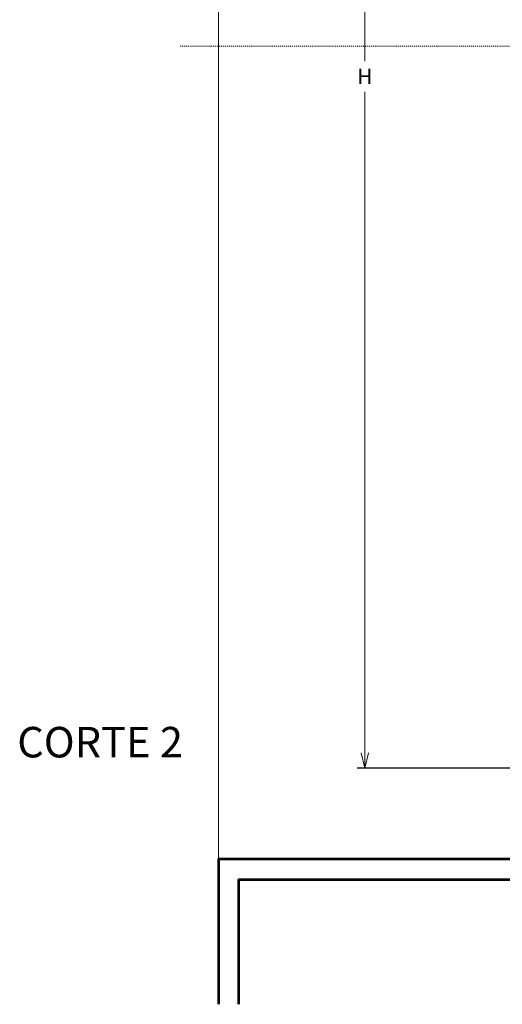
# Model space of a CAD drawing. Units: millimetres. Extents: x -50184 to -49764, y -17315 to -17011.
# Drawn here: x -49949 to -49901, y -17249 to -17152 of the extents above; entities that cross this region are included whole.
import ezdxf
from ezdxf.enums import TextEntityAlignment as Align

# ---------------------------------------------------------------- set-up
doc = ezdxf.new("R2010")
doc.units = ezdxf.units.MM
doc.header["$MEASUREMENT"] = 0
doc.linetypes.add('PHANTOM', pattern=[0.0045, 0, -0.0015, 0, -0.001500000000000001, 0, -0.001499999999999999, 0])
doc.layers.get('DEFPOINTS').update_dxf_attribs({"lineweight": 0})
doc.layers.add('Corte', color=7, linetype='PHANTOM', lineweight=0)
doc.styles.add('Style-Arial', font='ARIAL.TTF')
doc.dimstyles.get("Standard").update_dxf_attribs({"dimtxt": 50, "dimasz": 50, "dimexe": 25, "dimexo": 25, "dimgap": 25, "dimtad": 0, "dimtih": 1, "dimtoh": 1, "dimdec": 1, "dimzin": 15, "dimdsep": 46, "dimtxsty": 'Style-Arial', "dimblk": 'OBLIQUE', "dimcen": 0.09, "dimclrd": 7, "dimclre": 7, "dimclrt": 5, "dimazin": 3, "dimtfac": 1, "dimtdec": 1, "dimtofl": 0, "dimtmove": 1, "dimatfit": 1, "dimldrblk": 'TerminatorOpen', "dimfxl": 1, "dimtolj": 1, "dimtzin": 15, "dimlwd": 0, "dimlwe": 0, "dimarcsym": 0})

# ---------------------------------------------------------------- blocks, each defined once
blk = doc.blocks.new('TerminatorOpen_0.5')
at = {"color": 0, "linetype": 'ByBlock', "lineweight": -2}
for q in [(-1, 0.25), (-1, 0), (-1, -0.25)]:
    blk.add_line((0, 0), q, dxfattribs=at)
blk = doc.blocks.new('*D297')
at = {"color": 5, "linetype": 'Continuous', "lineweight": -2}
for p, q in [((-49899.31829949625, -17089.96589206752), (-49915.45408427819, -17089.96589206752)), ((-49899.31829949625, -17225.98917879781), (-49915.45408427819, -17225.98917879781))]:
    blk.add_line(p, q, dxfattribs=at)
at = {"color": 7, "linetype": 'Continuous', "lineweight": 0}
for p, q in [((-49914.70408427819, -17091.46589206752), (-49914.70408427819, -17156.47753543267)), ((-49914.70408427819, -17224.48917879781), (-49914.70408427819, -17159.47753543267))]:
    blk.add_line(p, q, dxfattribs=at)
at = {"layer": 'DEFPOINTS', "color": 0, "linetype": 'Continuous', "lineweight": 100}
for p in [(-49898.56829949625, -17089.96589206752), (-49914.70408427819, -17225.98917879781), (-49898.56829949625, -17225.98917879781)]:
    blk.add_point(p, dxfattribs=at)
at = {"color": 7, "linetype": 'Continuous', "lineweight": 0, "xscale": 1.499999999999994, "yscale": 1.499999999999994, "zscale": 1.499999999999994}
for p, rotation in [((-49914.70408427819, -17089.96589206752), 90), ((-49914.70408427819, -17225.98917879781), 270)]:
    blk.add_blockref('TerminatorOpen_0.5', p, dxfattribs=dict(at, rotation=rotation))
at = {"color": 5, "linetype": 'Continuous', "lineweight": 0, "insert": (-49914.70408427819, -17157.97753543267), "char_height": 1.499999999999994, "attachment_point": 5, "style": 'Style-Arial'}
blk.add_mtext('\\A1;H', dxfattribs=at)
blk = doc.blocks.new('TerminatorOpen')
at = {"color": 0, "linetype": 'Continuous', "lineweight": -2}
for q in [(-0.001, 0.00025), (-0.001, 0), (-0.001, -0.00025)]:
    blk.add_line((0, 0), q, dxfattribs=at)

msp = doc.modelspace()

# ---------------------------------------------------------------- linework, layer by layer
at = {"color": 7, "lineweight": 0}
msp.add_line((-49929.09708872213, -17077.97734003758), (-49929.09708872213, -17234.93803383655), dxfattribs=at)
at = {"color": 7, "linetype": 'Continuous', "lineweight": 53, "flags": 128}
for points in [[(-49869.56982852332, -17234.93803383655), (-49929.09708872212, -17234.93803383655), (-49929.09708872212, -17249.21880984621)], [(-49927.09708872212, -17249.21880984621), (-49927.09708872212, -17236.93822891055), (-49869.56982852332, -17236.93822891055)]]:
    msp.add_lwpolyline(points, dxfattribs=at)
at = {"layer": 'Corte', "ltscale": 3}
msp.add_line((-49932.87286038782, -17154.99024728123), (-49851.42429596614, -17154.99024728123), dxfattribs=at)

# ---------------------------------------------------------------- texts
at = {"color": 7, "linetype": 'Continuous', "lineweight": 13, "style": 'Style-Arial'}
msp.add_text('CORTE 2', height=3, dxfattribs=at).set_placement((-49940.7505632039, -17223.44212029334), align=Align.MIDDLE_CENTER)

# ---------------------------------------------------------------- dimensions: what is measured, and where the dimension line sits
at = {"color": 7, "linetype": 'Continuous', "lineweight": 0}
dim = msp.add_linear_dim(base=(-49914.70408427819, -17225.98917879781), p1=(-49898.56829949625, -17089.96589206752), p2=(-49898.56829949625, -17225.98917879781), angle=270, text='H', dimstyle='Standard', override={"dimtxt": 1.499999999999994, "dimasz": 1.499999999999994, "dimexe": 0.7499999999999969, "dimexo": 0.7499999999999969, "dimgap": 0.7499999999999969, "dimzin": 11, "dimblk": 'TerminatorOpen_0.5', "dimclre": 5, "dimtmove": 0, "dimfrac": 2, "dimtolj": 1, "dimtzin": 11, "dimlwe": 65534}, dxfattribs=at)
dim.commit()
dim.dimension.update_dxf_attribs({"geometry": '*D297', "text_midpoint": (-49914.70408427819, -17157.97753543267)})

doc.saveas('drawing.dxf')
